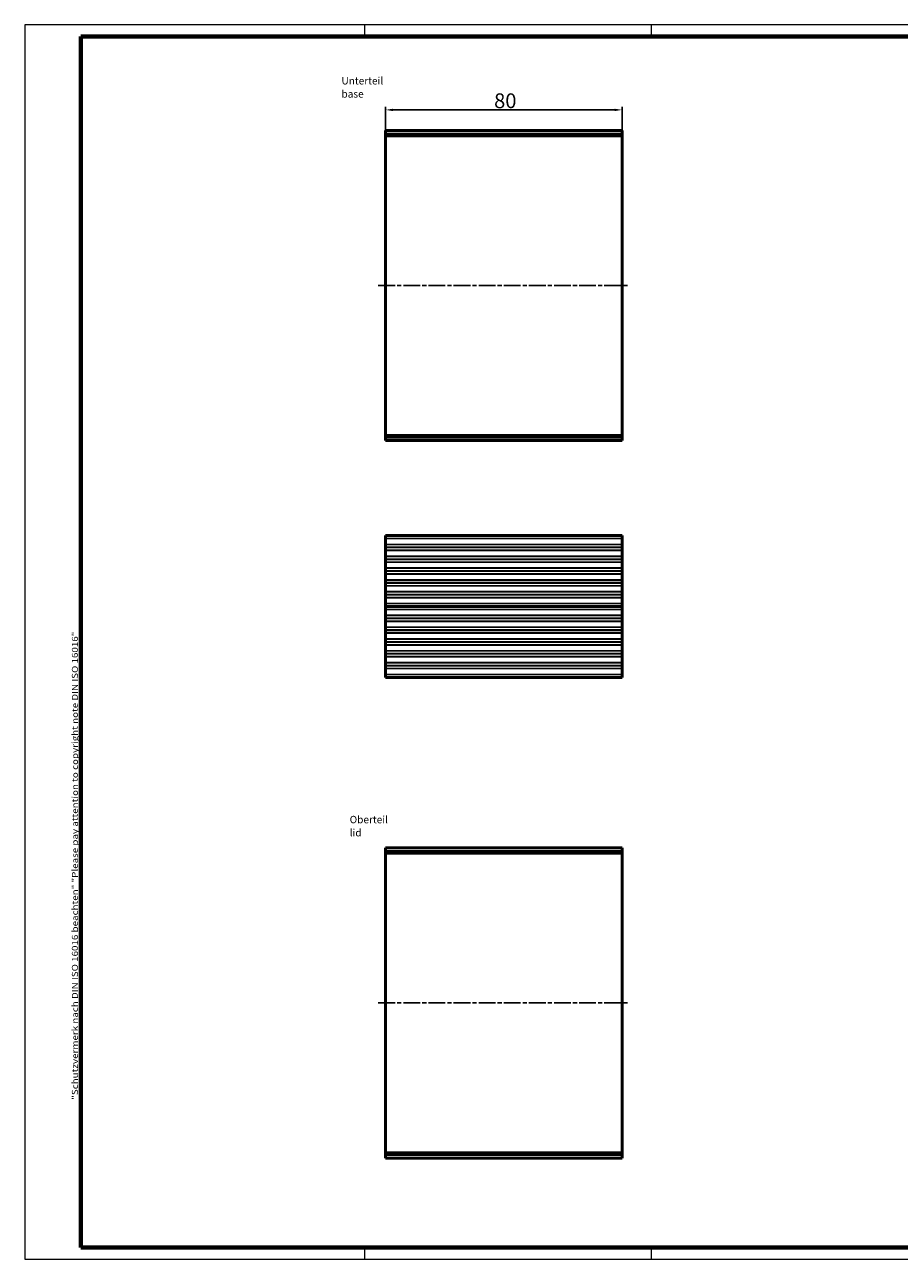
# Model space of a CAD drawing. Units: millimetres. Extents: x 1 to 593, y 1 to 419.
# Drawn here: x 1 to 297, y 1 to 419 of the extents above; entities that cross this region are included whole.
import ezdxf

# ---------------------------------------------------------------- set-up
doc = ezdxf.new("R2010")
doc.units = ezdxf.units.MM
doc.linetypes.add('CHAIN', pattern=[0.3543, 0.2362, -0.0295, 0.0591, -0.0295])
doc.linetypes.add('DASH_DOT', pattern=[0.37, 0.24, -0.06, 0.01, -0.06])
doc.layers.get('0').update_dxf_attribs({"lineweight": 25})
for name, color, linetype, lineweight in [('Bemaßung (ISO)', 1, 'Continuous', 25), ('Mittellinie (ISO)', 1, 'DASH_DOT', 25), ('Rahmen (ISO)', 7, 'Continuous', 70), ('Sichtbar (ISO)', 7, 'Continuous', 50), ('Sichtbar schmal (ISO)', 1, 'Continuous', 25), ('Symbol (ISO)', 1, 'Continuous', 25)]:
    doc.layers.add(name, color=color, linetype=linetype, lineweight=lineweight)
doc.styles.add('5', font='isocpeur.ttf', dxfattribs={"width": 1.1})
doc.styles.add('Notiztext (DIN)', font='isocpeur.ttf', dxfattribs={"width": 1.1})
doc.dimstyles.new('11-Bopla 5', dxfattribs={"dimtxt": 5, "dimasz": 2.5, "dimexe": 1, "dimexo": 0, "dimgap": 0.6, "dimtad": 1, "dimdec": 6, "dimrnd": 1e-08, "dimtxsty": '5', "dimcen": 0.09, "dimdle": 7, "dimclrd": 1, "dimclre": 1, "dimclrt": 7, "dimadec": 6, "dimazin": 2, "dimtfac": 0.7, "dimtdec": 3, "dimtmove": 0, "dimatfit": 3, "dimfxl": 1, "dimtolj": 1, "dimlwd": 25, "dimlwe": 25, "dimarcsym": 0})

# ---------------------------------------------------------------- blocks, each defined once
blk = doc.blocks.new('*D13')
at = {"layer": 'Bemaßung (ISO)', "color": 1, "linetype": 'Continuous', "lineweight": 25}
for p, q in [((123.16, 381.22), (123.16, 391.15)), ((125.66, 390.15), (200.66, 390.15)), ((203.16, 381.22), (203.16, 391.15))]:
    blk.add_line(p, q, dxfattribs=at)
at = {"layer": 'Bemaßung (ISO)', "color": 1, "linetype": 'Continuous'}
for points in [[(125.66, 390.56), (125.66, 389.73), (123.16, 390.15)], [(200.66, 390.56), (200.66, 389.73), (203.16, 390.15)]]:
    blk.add_solid(points, dxfattribs=at)
at = {"layer": 'Defpoints', "color": 0, "linetype": 'Continuous'}
for p in [(203.16, 390.15), (123.16, 381.22), (203.16, 381.22)]:
    blk.add_point(p, dxfattribs=at)
at = {"layer": 'Bemaßung (ISO)', "color": 7, "linetype": 'Continuous', "lineweight": 25, "insert": (159.86, 390.75), "char_height": 5, "attachment_point": 7, "style": '5'}
blk.add_mtext('\\A1;80', dxfattribs=at)
blk = doc.blocks.new('Ränder Bopla-A2-Rahmen')
at = {"layer": 'Rahmen (ISO)', "color": 1, "lineweight": 18}
for p, q in [((593, 419), (1, 419)), ((1, 419), (1, 1)), ((116, 419), (116, 415)), ((213, 419), (213, 415)), ((403, 419), (403, 415)), ((593, 1), (593, 419)), ((589, 297), (593, 297)), ((116, 5), (116, 1)), ((213, 5), (213, 1)), ((403, 5), (403, 1)), ((1, 1), (593, 1))]:
    blk.add_line(p, q, dxfattribs=at)
at = {"layer": 'Rahmen (ISO)', "color": 91, "lineweight": 70}
for p, q in [((20, 415), (589, 415)), ((20, 5), (20, 415)), ((589, 415), (589, 5)), ((589, 5), (20, 5))]:
    blk.add_line(p, q, dxfattribs=at)
at = {"layer": 'Rahmen (ISO)', "color": 1, "insert": (19, 55), "char_height": 2.03, "width": 162.684, "attachment_point": 7, "rotation": 90, "style": 'Notiztext (DIN)'}
blk.add_mtext('\\fISOCPEUR|b0|i0;\\W1.20;\\H2.0300;"Schutzvermerk nach DIN ISO 16016 beachten" \\fISOCPEUR|b0|i1;\\W1.20;\\H2.0300;"Please pay attention to copyright note DIN ISO 16016"', dxfattribs=at)

msp = doc.modelspace()

# ---------------------------------------------------------------- linework, layer by layer
at = {"layer": 'Mittellinie (ISO)', "linetype": 'CHAIN', "ltscale": 23.990969}
for p, q in [((120.663411, 330.6686664), (205.663411, 330.6686664)), ((120.663411, 87.7848456), (205.663411, 87.7848456))]:
    msp.add_line(p, q, dxfattribs=at)
at = {"layer": 'Sichtbar (ISO)'}
for p, q in [((123.163411, 382.1686664), (123.163411, 383.1686664)), ((203.163411, 383.1686664), (123.163411, 383.1686664)), ((123.163411, 382.1686664), (123.163411, 381.6186664)), ((123.163411, 381.4186664), (123.163411, 381.6186664)), ((123.163411, 381.4186664), (123.163411, 381.2186664)), ((123.163411, 381.4186664), (203.163411, 381.4186664)), ((123.163411, 280.1186664), (123.163411, 381.2186664)), ((203.163411, 383.1686664), (203.163411, 382.1686664)), ((203.163411, 381.6186664), (203.163411, 382.1686664)), ((203.163411, 381.6186664), (203.163411, 381.4186664)), ((203.163411, 381.2186664), (203.163411, 381.4186664)), ((203.163411, 381.2186664), (203.163411, 280.1186664)), ((123.163411, 280.1186664), (123.163411, 279.9186664)), ((203.163411, 279.9186664), (203.163411, 280.1186664)), ((123.163411, 279.7186664), (123.163411, 279.9186664)), ((203.163411, 279.9186664), (123.163411, 279.9186664)), ((123.163411, 279.7186664), (123.163411, 279.1686664)), ((123.163411, 278.1686664), (123.163411, 279.1686664)), ((123.163411, 278.1686664), (203.163411, 278.1686664)), ((203.163411, 279.9186664), (203.163411, 279.7186664)), ((203.163411, 279.1686664), (203.163411, 279.7186664)), ((203.163411, 279.1686664), (203.163411, 278.1686664)), ((123.163411, 245.0169369), (123.163411, 246.0169369)), ((203.163411, 246.0169369), (123.163411, 246.0169369)), ((123.163411, 245.0169369), (123.163411, 243.0554534)), ((123.163411, 242.9811753), (123.163411, 243.0554534)), ((123.163411, 242.0912151), (123.163411, 242.9811753)), ((203.163411, 246.0169369), (203.163411, 245.0169369)), ((203.163411, 243.0554534), (203.163411, 245.0169369)), ((203.163411, 243.0554534), (203.163411, 242.9811753)), ((203.163411, 242.9811753), (203.163411, 242.0912151)), ((123.163411, 242.0912151), (123.163411, 241.9426588)), ((123.163411, 241.0526986), (123.163411, 241.9426588)), ((123.163411, 240.9784205), (123.163411, 241.0526986)), ((123.163411, 240.9784205), (123.163411, 239.0554534)), ((123.163411, 238.9811753), (123.163411, 239.0554534)), ((123.163411, 238.0912151), (123.163411, 238.9811753)), ((203.163411, 241.9426588), (203.163411, 242.0912151)), ((203.163411, 241.9426588), (203.163411, 241.0526986)), ((203.163411, 241.0526986), (203.163411, 240.9784205)), ((203.163411, 239.0554534), (203.163411, 240.9784205)), ((203.163411, 239.0554534), (203.163411, 238.9811753)), ((203.163411, 238.9811753), (203.163411, 238.0912151)), ((123.163411, 238.0912151), (123.163411, 237.9426588)), ((123.163411, 237.0526986), (123.163411, 237.9426588)), ((123.163411, 236.9784205), (123.163411, 237.0526986)), ((123.163411, 236.9784205), (123.163411, 235.0554534)), ((123.163411, 234.9811753), (123.163411, 235.0554534)), ((123.163411, 234.0912151), (123.163411, 234.9811753)), ((123.163411, 234.0912151), (123.163411, 233.9426588)), ((203.163411, 237.9426588), (203.163411, 238.0912151)), ((203.163411, 237.9426588), (203.163411, 237.0526986)), ((203.163411, 237.0526986), (203.163411, 236.9784205)), ((203.163411, 235.0554534), (203.163411, 236.9784205)), ((203.163411, 235.0554534), (203.163411, 234.9811753)), ((203.163411, 234.9811753), (203.163411, 234.0912151)), ((203.163411, 233.9426588), (203.163411, 234.0912151)), ((123.163411, 233.0526986), (123.163411, 233.9426588)), ((123.163411, 232.9784205), (123.163411, 233.0526986)), ((123.163411, 232.9784205), (123.163411, 231.0554534)), ((123.163411, 230.9811753), (123.163411, 231.0554534)), ((123.163411, 230.0912151), (123.163411, 230.9811753)), ((123.163411, 230.0912151), (123.163411, 229.9426588)), ((123.163411, 229.0526986), (123.163411, 229.9426588)), ((203.163411, 233.9426588), (203.163411, 233.0526986)), ((203.163411, 233.0526986), (203.163411, 232.9784205)), ((203.163411, 231.0554534), (203.163411, 232.9784205)), ((203.163411, 231.0554534), (203.163411, 230.9811753)), ((203.163411, 230.9811753), (203.163411, 230.0912151)), ((203.163411, 229.9426588), (203.163411, 230.0912151)), ((203.163411, 229.9426588), (203.163411, 229.0526986)), ((123.163411, 228.9784205), (123.163411, 229.0526986)), ((123.163411, 228.9784205), (123.163411, 227.0554534)), ((123.163411, 226.9811753), (123.163411, 227.0554534)), ((123.163411, 226.0912151), (123.163411, 226.9811753)), ((123.163411, 226.0912151), (123.163411, 225.9426588)), ((123.163411, 225.0526986), (123.163411, 225.9426588)), ((203.163411, 229.0526986), (203.163411, 228.9784205)), ((203.163411, 227.0554534), (203.163411, 228.9784205)), ((203.163411, 227.0554534), (203.163411, 226.9811753)), ((203.163411, 226.9811753), (203.163411, 226.0912151)), ((203.163411, 225.9426588), (203.163411, 226.0912151)), ((203.163411, 225.9426588), (203.163411, 225.0526986)), ((123.163411, 224.9784205), (123.163411, 225.0526986)), ((123.163411, 224.9784205), (123.163411, 223.0554534)), ((123.163411, 222.9811753), (123.163411, 223.0554534)), ((123.163411, 222.1426588), (123.163411, 222.9811753)), ((123.163411, 222.0169369), (123.163411, 222.1426588)), ((123.163411, 221.8912151), (123.163411, 222.0169369)), ((203.163411, 222.0169369), (123.163411, 222.0169369)), ((123.163411, 222.0169369), (203.163411, 222.0169369)), ((123.163411, 221.0526986), (123.163411, 221.8912151)), ((203.163411, 225.0526986), (203.163411, 224.9784205)), ((203.163411, 223.0554534), (203.163411, 224.9784205)), ((203.163411, 223.0554534), (203.163411, 222.9811753)), ((203.163411, 222.9811753), (203.163411, 222.1426588)), ((203.163411, 222.1426588), (203.163411, 222.0169369)), ((203.163411, 222.0169369), (203.163411, 221.8912151)), ((203.163411, 221.8912151), (203.163411, 221.0526986)), ((123.163411, 220.9784205), (123.163411, 221.0526986)), ((123.163411, 220.9784205), (123.163411, 219.0554534)), ((123.163411, 218.9811753), (123.163411, 219.0554534)), ((123.163411, 218.0912151), (123.163411, 218.9811753)), ((123.163411, 218.0912151), (123.163411, 217.9426588)), ((123.163411, 217.0526986), (123.163411, 217.9426588)), ((203.163411, 221.0526986), (203.163411, 220.9784205)), ((203.163411, 219.0554534), (203.163411, 220.9784205)), ((203.163411, 219.0554534), (203.163411, 218.9811753)), ((203.163411, 218.9811753), (203.163411, 218.0912151)), ((203.163411, 217.9426588), (203.163411, 218.0912151)), ((203.163411, 217.9426588), (203.163411, 217.0526986)), ((123.163411, 216.9784205), (123.163411, 217.0526986)), ((123.163411, 216.9784205), (123.163411, 215.0554534)), ((123.163411, 214.9811753), (123.163411, 215.0554534)), ((123.163411, 214.0912151), (123.163411, 214.9811753)), ((123.163411, 214.0912151), (123.163411, 213.9426588)), ((123.163411, 213.0526986), (123.163411, 213.9426588)), ((203.163411, 217.0526986), (203.163411, 216.9784205)), ((203.163411, 215.0554534), (203.163411, 216.9784205)), ((203.163411, 215.0554534), (203.163411, 214.9811753)), ((203.163411, 214.9811753), (203.163411, 214.0912151)), ((203.163411, 213.9426588), (203.163411, 214.0912151)), ((203.163411, 213.9426588), (203.163411, 213.0526986)), ((123.163411, 212.9784205), (123.163411, 213.0526986)), ((123.163411, 212.9784205), (123.163411, 211.0554534)), ((123.163411, 210.9811753), (123.163411, 211.0554534)), ((123.163411, 210.0912151), (123.163411, 210.9811753)), ((123.163411, 210.0912151), (123.163411, 209.9426588)), ((123.163411, 209.0526986), (123.163411, 209.9426588)), ((123.163411, 208.9784205), (123.163411, 209.0526986)), ((203.163411, 213.0526986), (203.163411, 212.9784205)), ((203.163411, 211.0554534), (203.163411, 212.9784205)), ((203.163411, 211.0554534), (203.163411, 210.9811753)), ((203.163411, 210.9811753), (203.163411, 210.0912151)), ((203.163411, 209.9426588), (203.163411, 210.0912151)), ((203.163411, 209.9426588), (203.163411, 209.0526986)), ((203.163411, 209.0526986), (203.163411, 208.9784205)), ((123.163411, 208.9784205), (123.163411, 207.0554534)), ((123.163411, 206.9811753), (123.163411, 207.0554534)), ((123.163411, 206.0912151), (123.163411, 206.9811753)), ((123.163411, 206.0912151), (123.163411, 205.9426588)), ((123.163411, 205.0526986), (123.163411, 205.9426588)), ((123.163411, 204.9784205), (123.163411, 205.0526986)), ((123.163411, 204.9784205), (123.163411, 203.0554534)), ((203.163411, 207.0554534), (203.163411, 208.9784205)), ((203.163411, 207.0554534), (203.163411, 206.9811753)), ((203.163411, 206.9811753), (203.163411, 206.0912151)), ((203.163411, 205.9426588), (203.163411, 206.0912151)), ((203.163411, 205.9426588), (203.163411, 205.0526986)), ((203.163411, 205.0526986), (203.163411, 204.9784205)), ((203.163411, 203.0554534), (203.163411, 204.9784205)), ((123.163411, 202.9811753), (123.163411, 203.0554534)), ((123.163411, 202.0912151), (123.163411, 202.9811753)), ((123.163411, 202.0912151), (123.163411, 201.9426588)), ((123.163411, 201.0526986), (123.163411, 201.9426588)), ((123.163411, 200.9784205), (123.163411, 201.0526986)), ((123.163411, 200.9784205), (123.163411, 199.0169369)), ((203.163411, 203.0554534), (203.163411, 202.9811753)), ((203.163411, 202.9811753), (203.163411, 202.0912151)), ((203.163411, 201.9426588), (203.163411, 202.0912151)), ((203.163411, 201.9426588), (203.163411, 201.0526986)), ((203.163411, 201.0526986), (203.163411, 200.9784205)), ((203.163411, 199.0169369), (203.163411, 200.9784205)), ((123.163411, 198.0169369), (123.163411, 199.0169369)), ((123.163411, 198.0169369), (203.163411, 198.0169369)), ((203.163411, 199.0169369), (203.163411, 198.0169369)), ((123.163411, 139.2848456), (123.163411, 140.2848456)), ((203.163411, 140.2848456), (123.163411, 140.2848456)), ((123.163411, 139.2848456), (123.163411, 138.7348456)), ((123.163411, 138.5348456), (123.163411, 138.7348456)), ((123.163411, 138.5348456), (123.163411, 138.3348456)), ((123.163411, 138.5348456), (203.163411, 138.5348456)), ((123.163411, 37.2348456), (123.163411, 138.3348456)), ((203.163411, 140.2848456), (203.163411, 139.2848456)), ((203.163411, 138.7348456), (203.163411, 139.2848456)), ((203.163411, 138.7348456), (203.163411, 138.5348456)), ((203.163411, 138.3348456), (203.163411, 138.5348456)), ((203.163411, 138.3348456), (203.163411, 37.2348456)), ((123.163411, 37.2348456), (123.163411, 37.0348456)), ((123.163411, 36.8348456), (123.163411, 37.0348456)), ((203.163411, 37.0348456), (123.163411, 37.0348456)), ((123.163411, 36.8348456), (123.163411, 36.2848456)), ((123.163411, 35.2848456), (123.163411, 36.2848456)), ((123.163411, 35.2848456), (203.163411, 35.2848456)), ((203.163411, 37.0348456), (203.163411, 37.2348456)), ((203.163411, 37.0348456), (203.163411, 36.8348456)), ((203.163411, 36.2848456), (203.163411, 36.8348456)), ((203.163411, 36.2848456), (203.163411, 35.2848456))]:
    msp.add_line(p, q, dxfattribs=at)
at = {"layer": 'Sichtbar schmal (ISO)'}
for p, q in [((123.163411, 382.1686664), (203.163411, 382.1686664)), ((203.163411, 381.6186664), (123.163411, 381.6186664)), ((123.163411, 381.2186664), (203.163411, 381.2186664)), ((203.163411, 280.1186664), (123.163411, 280.1186664)), ((123.163411, 279.7186664), (203.163411, 279.7186664)), ((203.163411, 279.1686664), (123.163411, 279.1686664)), ((123.163411, 245.0169369), (203.163411, 245.0169369)), ((203.163411, 243.0554534), (123.163411, 243.0554534)), ((123.163411, 242.9811753), (203.163411, 242.9811753)), ((203.163411, 242.0912151), (123.163411, 242.0912151)), ((123.163411, 241.9426588), (203.163411, 241.9426588)), ((203.163411, 241.0526986), (123.163411, 241.0526986)), ((123.163411, 240.9784205), (203.163411, 240.9784205)), ((203.163411, 239.0554534), (123.163411, 239.0554534)), ((123.163411, 238.9811753), (203.163411, 238.9811753)), ((203.163411, 238.0912151), (123.163411, 238.0912151)), ((123.163411, 237.9426588), (203.163411, 237.9426588)), ((203.163411, 237.0526986), (123.163411, 237.0526986)), ((123.163411, 236.9784205), (203.163411, 236.9784205)), ((203.163411, 235.0554534), (123.163411, 235.0554534)), ((123.163411, 234.9811753), (203.163411, 234.9811753)), ((203.163411, 234.0912151), (123.163411, 234.0912151)), ((123.163411, 233.9426588), (203.163411, 233.9426588)), ((203.163411, 233.0526986), (123.163411, 233.0526986)), ((123.163411, 232.9784205), (203.163411, 232.9784205)), ((203.163411, 231.0554534), (123.163411, 231.0554534)), ((123.163411, 230.9811753), (203.163411, 230.9811753)), ((203.163411, 230.0912151), (123.163411, 230.0912151)), ((123.163411, 229.9426588), (203.163411, 229.9426588)), ((203.163411, 229.0526986), (123.163411, 229.0526986)), ((123.163411, 228.9784205), (203.163411, 228.9784205)), ((203.163411, 227.0554534), (123.163411, 227.0554534)), ((123.163411, 226.9811753), (203.163411, 226.9811753)), ((203.163411, 226.0912151), (123.163411, 226.0912151)), ((123.163411, 225.9426588), (203.163411, 225.9426588)), ((203.163411, 225.0526986), (123.163411, 225.0526986)), ((123.163411, 224.9784205), (203.163411, 224.9784205)), ((203.163411, 223.0554534), (123.163411, 223.0554534)), ((123.163411, 222.9811753), (203.163411, 222.9811753)), ((203.163411, 222.1426588), (123.163411, 222.1426588)), ((123.163411, 221.8912151), (203.163411, 221.8912151)), ((203.163411, 221.0526986), (123.163411, 221.0526986)), ((123.163411, 220.9784205), (203.163411, 220.9784205)), ((203.163411, 219.0554534), (123.163411, 219.0554534)), ((123.163411, 218.9811753), (203.163411, 218.9811753)), ((203.163411, 218.0912151), (123.163411, 218.0912151)), ((123.163411, 217.9426588), (203.163411, 217.9426588)), ((203.163411, 217.0526986), (123.163411, 217.0526986)), ((123.163411, 216.9784205), (203.163411, 216.9784205)), ((203.163411, 215.0554534), (123.163411, 215.0554534)), ((123.163411, 214.9811753), (203.163411, 214.9811753)), ((203.163411, 214.0912151), (123.163411, 214.0912151)), ((123.163411, 213.9426588), (203.163411, 213.9426588)), ((203.163411, 213.0526986), (123.163411, 213.0526986)), ((123.163411, 212.9784205), (203.163411, 212.9784205)), ((203.163411, 211.0554534), (123.163411, 211.0554534)), ((123.163411, 210.9811753), (203.163411, 210.9811753)), ((203.163411, 210.0912151), (123.163411, 210.0912151)), ((123.163411, 209.9426588), (203.163411, 209.9426588)), ((203.163411, 209.0526986), (123.163411, 209.0526986)), ((123.163411, 208.9784205), (203.163411, 208.9784205)), ((203.163411, 207.0554534), (123.163411, 207.0554534)), ((123.163411, 206.9811753), (203.163411, 206.9811753)), ((203.163411, 206.0912151), (123.163411, 206.0912151)), ((123.163411, 205.9426588), (203.163411, 205.9426588)), ((203.163411, 205.0526986), (123.163411, 205.0526986)), ((123.163411, 204.9784205), (203.163411, 204.9784205)), ((203.163411, 203.0554534), (123.163411, 203.0554534)), ((123.163411, 202.9811753), (203.163411, 202.9811753)), ((203.163411, 202.0912151), (123.163411, 202.0912151)), ((123.163411, 201.9426588), (203.163411, 201.9426588)), ((203.163411, 201.0526986), (123.163411, 201.0526986)), ((123.163411, 200.9784205), (203.163411, 200.9784205)), ((203.163411, 199.0169369), (123.163411, 199.0169369)), ((123.163411, 139.2848456), (203.163411, 139.2848456)), ((203.163411, 138.7348456), (123.163411, 138.7348456)), ((123.163411, 138.3348456), (203.163411, 138.3348456)), ((203.163411, 37.2348456), (123.163411, 37.2348456)), ((123.163411, 36.8348456), (203.163411, 36.8348456)), ((203.163411, 36.2848456), (123.163411, 36.2848456))]:
    msp.add_line(p, q, dxfattribs=at)

# ---------------------------------------------------------------- block references
msp.add_blockref('Ränder Bopla-A2-Rahmen', (0, 0))

# ---------------------------------------------------------------- texts
at = {"layer": 'Symbol (ISO)', "color": 5, "char_height": 2.5, "attachment_point": 1, "line_spacing_factor": 1.068348, "style": 'Notiztext (DIN)'}
for s, insert, width in [('{Unterteil\\P\\fISOCPEUR|b0|i1;\\H2.5000;base}', (108.2071432, 401.2600725), 14.826066494), ('{Oberteil\\P\\fISOCPEUR|b0|i1;\\H2.5000;lid}', (110.9907158, 151.1358849), 13.179498911)]:
    msp.add_mtext(s, dxfattribs=dict(at, insert=insert, width=width))

# ---------------------------------------------------------------- dimensions: what is measured, and where the dimension line sits
at = {"layer": 'Bemaßung (ISO)', "color": 1, "linetype": 'Continuous', "lineweight": 25}
dim = msp.add_linear_dim(base=(203.163411, 390.1470422), p1=(123.163411, 381.2186664), p2=(203.163411, 381.2186664), angle=180, dimstyle='11-Bopla 5', override={"dimdec": 6, "dimtp": 0, "dimtm": 0, "dimtdec": 3, "dimtofl": 0, "dimatfit": 1}, dxfattribs=at)
dim.commit()
dim.dimension.update_dxf_attribs({"geometry": '*D13', "text_midpoint": (163.163411, 390.1470422), "dimtype": 160})

doc.saveas('drawing.dxf')
